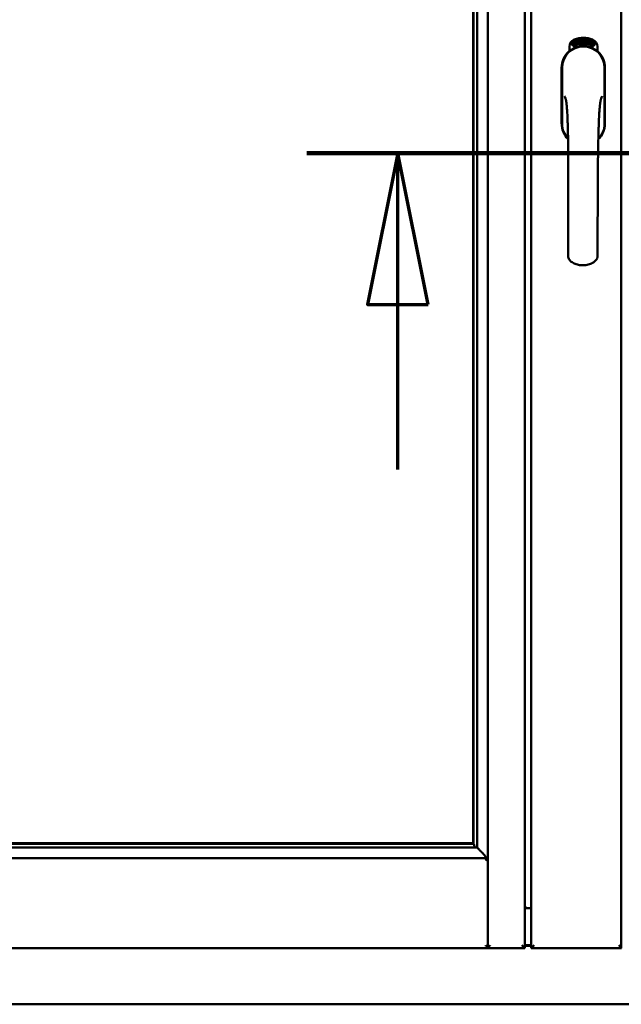
# Model space of a CAD drawing. Units: millimetres. Extents: x 13 to 821, y -287 to 287.
# Drawn here: x 369 to 379, y -91 to -74 of the extents above; entities that cross this region are included whole.
import ezdxf

# ---------------------------------------------------------------- set-up
doc = ezdxf.new("R2010")
doc.units = ezdxf.units.MM
doc.linetypes.add('CHAIN', pattern=[0.3543, 0.2362, -0.0295, 0.0591, -0.0295])
doc.layers.add('Section Line (ISO)', color=3, linetype='CHAIN', lineweight=70)
doc.layers.add('Visible (ISO)', color=7, linetype='Continuous', lineweight=50)

# ---------------------------------------------------------------- blocks, each defined once
blk = doc.blocks.new('2dTransSection6')
at = {"layer": 'Section Line (ISO)', "linetype": 'CHAIN', "ltscale": 9.068631}
blk.add_line((167.237, 220.346), (175.398, 220.346), dxfattribs=at)
at = {"layer": 'Section Line (ISO)', "linetype": 'Continuous', "lineweight": 140}
blk.add_line((167.237, 220.346), (175.398, 220.346), dxfattribs=at)
at = {"layer": 'Section Line (ISO)', "linetype": 'Continuous'}
for p, q in [((168.737, 220.346), (168.237, 217.846)), ((168.737, 217.846), (168.737, 220.346)), ((169.237, 217.846), (168.737, 220.346)), ((173.898, 220.346), (173.398, 217.846)), ((173.898, 217.846), (173.898, 220.346)), ((174.398, 217.846), (173.898, 220.346)), ((168.237, 217.846), (169.237, 217.846)), ((168.737, 215.126), (168.737, 217.846)), ((173.398, 217.846), (174.398, 217.846)), ((173.898, 215.126), (173.898, 217.846))]:
    blk.add_line(p, q, dxfattribs=at)
at = {"layer": 'Section Line (ISO)', "linetype": 'Continuous', "flags": 128}
for points in [[(169.237, 217.846), (168.737, 220.346), (168.237, 217.846), (169.237, 217.846)], [(174.398, 217.846), (173.898, 220.346), (173.398, 217.846), (174.398, 217.846)]]:
    blk.add_lwpolyline(points, dxfattribs=at)
at = {"layer": 'Section Line (ISO)'}
for points in [[(169.237, 217.846), (168.737, 220.346), (168.237, 217.846), (169.237, 217.846)], [(174.398, 217.846), (173.898, 220.346), (173.398, 217.846), (174.398, 217.846)]]:
    blk.add_solid(points, dxfattribs=at)

msp = doc.modelspace()

# ---------------------------------------------------------------- linework, layer by layer
at = {"layer": 'Visible (ISO)'}
for p, q in [((377.081, -89.778), (377.081, -61.631)), ((377.693, -89.78), (377.693, -61.63)), ((377.793, -61.63), (377.793, -89.78)), ((379.281, -61.631), (379.281, -89.778)), ((376.836, -63.362), (376.836, -88.047)), ((376.843, -88.055), (376.843, -63.355)), ((376.906, -88.12), (376.906, -63.29)), ((378.425, -74.97), (378.425, -74.895)), ((378.475, -74.858), (378.477, -74.823)), ((378.503, -74.877), (378.475, -74.858)), ((378.477, -74.823), (378.508, -74.808)), ((378.483, -74.854), (378.485, -74.827)), ((378.505, -74.869), (378.483, -74.854)), ((378.485, -74.827), (378.492, -74.824)), ((378.492, -74.824), (378.5, -74.838)), ((378.499, -74.82), (378.507, -74.817)), ((378.506, -74.835), (378.499, -74.82)), ((378.5, -74.838), (378.506, -74.835)), ((378.535, -74.862), (378.503, -74.877)), ((378.512, -74.847), (378.505, -74.85)), ((378.505, -74.85), (378.513, -74.865)), ((378.513, -74.865), (378.505, -74.869)), ((378.507, -74.817), (378.529, -74.831)), ((378.508, -74.808), (378.537, -74.828)), ((378.519, -74.862), (378.512, -74.847)), ((378.527, -74.858), (378.519, -74.862)), ((378.529, -74.831), (378.527, -74.858)), ((378.537, -74.828), (378.535, -74.862)), ((378.543, -74.795), (378.546, -74.794)), ((378.558, -74.852), (378.543, -74.795)), ((378.546, -74.794), (378.554, -74.822)), ((378.554, -74.822), (378.56, -74.79)), ((378.559, -74.821), (378.557, -74.831)), ((378.557, -74.831), (378.562, -74.851)), ((378.562, -74.851), (378.558, -74.852)), ((378.576, -74.847), (378.559, -74.821)), ((378.565, -74.789), (378.56, -74.815)), ((378.56, -74.79), (378.565, -74.789)), ((378.56, -74.815), (378.581, -74.846)), ((378.578, -74.804), (378.574, -74.804)), ((378.581, -74.846), (378.576, -74.847)), ((378.6, -74.842), (378.582, -74.846)), ((378.585, -74.838), (378.599, -74.835)), ((378.599, -74.817), (378.61, -74.815)), ((378.6, -74.824), (378.599, -74.817)), ((378.599, -74.835), (378.6, -74.842)), ((378.611, -74.822), (378.6, -74.824)), ((378.609, -74.781), (378.628, -74.779)), ((378.61, -74.788), (378.609, -74.781)), ((378.624, -74.787), (378.61, -74.788)), ((378.61, -74.815), (378.611, -74.822)), ((378.623, -74.839), (378.619, -74.84)), ((378.628, -74.779), (378.628, -74.785)), ((378.653, -74.792), (378.649, -74.793)), ((378.656, -74.838), (378.665, -74.777)), ((378.658, -74.838), (378.656, -74.838)), ((378.668, -74.777), (378.658, -74.838)), ((378.665, -74.777), (378.668, -74.777)), ((378.686, -74.839), (378.667, -74.838)), ((378.674, -74.796), (378.671, -74.795)), ((378.673, -74.831), (378.687, -74.832)), ((378.687, -74.832), (378.686, -74.839)), ((378.708, -74.842), (378.727, -74.784)), ((378.711, -74.843), (378.708, -74.842)), ((378.713, -74.797), (378.709, -74.797)), ((378.73, -74.784), (378.711, -74.843)), ((378.727, -74.784), (378.73, -74.784)), ((378.73, -74.846), (378.74, -74.801)), ((378.733, -74.847), (378.73, -74.846)), ((378.731, -74.808), (378.733, -74.801)), ((378.746, -74.789), (378.733, -74.847)), ((378.744, -74.788), (378.746, -74.789)), ((378.744, -74.835), (378.746, -74.828)), ((378.756, -74.838), (378.744, -74.835)), ((378.746, -74.828), (378.769, -74.795)), ((378.765, -74.806), (378.749, -74.829)), ((378.749, -74.829), (378.758, -74.832)), ((378.752, -74.852), (378.756, -74.838)), ((378.755, -74.853), (378.752, -74.852)), ((378.759, -74.839), (378.755, -74.853)), ((378.758, -74.832), (378.765, -74.806)), ((378.759, -74.855), (378.787, -74.8)), ((378.763, -74.84), (378.759, -74.839)), ((378.762, -74.856), (378.759, -74.855)), ((378.772, -74.796), (378.761, -74.833)), ((378.761, -74.833), (378.765, -74.834)), ((378.79, -74.801), (378.762, -74.856)), ((378.765, -74.834), (378.763, -74.84)), ((378.769, -74.795), (378.772, -74.796)), ((378.777, -74.844), (378.78, -74.844)), ((378.787, -74.8), (378.79, -74.801)), ((378.791, -74.82), (378.788, -74.817)), ((378.788, -74.835), (378.791, -74.829)), ((378.796, -74.853), (378.799, -74.847)), ((378.807, -74.858), (378.796, -74.853)), ((378.799, -74.847), (378.827, -74.818)), ((378.801, -74.871), (378.807, -74.858)), ((378.804, -74.873), (378.801, -74.871)), ((378.821, -74.828), (378.802, -74.848)), ((378.802, -74.848), (378.81, -74.852)), ((378.81, -74.86), (378.804, -74.873)), ((378.81, -74.852), (378.821, -74.828)), ((378.814, -74.861), (378.81, -74.86)), ((378.83, -74.819), (378.813, -74.854)), ((378.813, -74.854), (378.817, -74.855)), ((378.817, -74.855), (378.814, -74.861)), ((378.827, -74.818), (378.83, -74.819)), ((378.887, -74.895), (378.887, -74.97)), ((378.298, -75.242), (378.298, -76.167)), ((378.298, -75.242), (378.298, -76.167)), ((378.305, -75.242), (378.305, -76.167)), ((379.007, -76.167), (379.007, -75.242)), ((379.013, -76.167), (379.013, -75.242)), ((379.013, -76.167), (379.013, -75.242)), ((362.081, -88.055), (376.843, -88.055)), ((376.836, -88.047), (362.088, -88.047)), ((376.843, -88.055), (376.843, -88.055)), ((362.047, -88.117), (376.877, -88.117)), ((376.877, -88.117), (376.866, -88.106)), ((361.846, -88.292), (377.078, -88.292)), ((377.078, -88.292), (377.041, -88.33)), ((377.078, -88.292), (377.078, -89.778)), ((377.693, -89.105), (377.718, -89.105)), ((377.693, -89.117), (377.793, -89.117)), ((377.693, -89.726), (377.793, -89.726)), ((361.846, -89.78), (377.078, -89.78)), ((377.078, -89.778), (377.078, -89.78)), ((377.078, -89.78), (377.081, -89.78)), ((377.081, -89.778), (377.081, -89.78)), ((377.693, -89.78), (377.081, -89.78)), ((377.693, -89.78), (377.643, -89.73)), ((377.693, -89.742), (377.793, -89.742)), ((377.843, -89.73), (377.793, -89.78)), ((377.793, -89.78), (379.281, -89.78)), ((379.281, -89.78), (379.281, -89.778)), ((379.281, -89.78), (379.283, -89.78)), ((359.431, -90.705), (396.931, -90.705))]:
    msp.add_line(p, q, dxfattribs=at)
for centre, radius, start, end in [((378.656, -75.167), 0.418, 68.7002, 111.2998), ((378.656, -75.167), 0.397, 68.7002, 111.2998), ((378.656, -75.242), 0.357, 0, 180), ((378.656, -75.242), 0.351, 0, 180), ((378.55, -74.895), 0.125, 111.2998, 180), ((378.503, -74.846), 0.0375, 133.9358, 313.9358), ((378.55, -74.895), 0.105, 111.2998, 133.9358), ((378.656, -75.205), 0.325, 58.4636, 121.5364), ((378.55, -74.895), 0.03, 111.2998, 133.9358), ((378.656, -75.167), 0.323, 68.7002, 111.2998), ((378.762, -74.895), 0.03, 46.0642, 68.7002), ((378.809, -74.846), 0.0375, 226.0642, 46.0642), ((378.762, -74.895), 0.105, 46.0642, 68.7002), ((378.762, -74.895), 0.125, 0, 68.7002), ((378.656, -75.242), 0.358, 131.6314, 180), ((378.656, -75.242), 0.357, 0, 48.3686), ((378.656, -76.167), 0.357, 180, 225.1404), ((378.656, -76.167), 0.357, 180, 225.1404), ((378.656, -76.167), 0.351, 180, 224.0807), ((378.656, -76.167), 0.357, 313.7946, 0), ((378.656, -76.167), 0.357, 313.7946, 0), ((378.656, -76.167), 0.351, 314.8284, 0)]:
    msp.add_arc(centre, radius, start, end, dxfattribs=at)
for centre, major_axis, start_param, end_param in [((376.868, -87.822), (0, 0.286), 2.681803, 3.054326), ((376.84, -88.292), (2, 0), 1.538991, 1.552038)]:
    msp.add_ellipse(centre, major_axis=major_axis, ratio=0.087489, start_param=start_param, end_param=end_param, dxfattribs=at)
for points, knots in [([(378.57, -74.902), (378.574, -74.9), (378.578, -74.899), (378.591, -74.896), (378.601, -74.893), (378.62, -74.891), (378.626, -74.89), (378.64, -74.889), (378.648, -74.888), (378.664, -74.888), (378.672, -74.889), (378.686, -74.89), (378.692, -74.891), (378.711, -74.893), (378.721, -74.896), (378.734, -74.899), (378.738, -74.9), (378.742, -74.902)], [-2.3257588, -2.3257588, -2.3257588, -2.3257588, -2.2306755, -2.2306755, -2.0336177, -2.0336177, -1.9350888, -1.9350888, -1.8365599, -1.8365599, -1.738031, -1.738031, -1.6395021, -1.6395021, -1.4424443, -1.4424443, -1.3473609, -1.3473609, -1.3473609, -1.3473609]), ([(378.574, -74.804), (378.574, -74.803), (378.574, -74.802), (378.574, -74.8), (378.573, -74.798), (378.573, -74.797), (378.573, -74.795), (378.574, -74.793), (378.574, -74.792), (378.574, -74.791), (378.575, -74.79), (378.575, -74.789), (378.576, -74.788), (378.576, -74.787), (378.577, -74.786), (378.578, -74.786), (378.579, -74.785), (378.579, -74.785), (378.58, -74.785)], [0, 0, 0, 0, 0.094864, 0.184212, 0.26828, 0.347164, 0.421088, 0.489789, 0.55454, 0.614795, 0.671435, 0.723727, 0.772605, 0.819452, 0.864239, 0.908478, 0.953583, 1, 1, 1, 1]), ([(378.581, -74.791), (378.581, -74.791), (378.58, -74.791), (378.58, -74.792), (378.579, -74.792), (378.579, -74.792), (378.578, -74.793), (378.578, -74.794), (378.578, -74.794), (378.577, -74.795), (378.577, -74.797), (378.577, -74.799), (378.577, -74.801), (378.578, -74.803), (378.578, -74.804)], [0, 0, 0, 0, 0.043312, 0.085096, 0.126987, 0.17005, 0.216599, 0.266265, 0.319717, 0.378043, 0.506678, 0.65191, 0.815823, 1, 1, 1, 1]), ([(378.58, -74.785), (378.58, -74.785), (378.581, -74.785), (378.582, -74.785), (378.583, -74.785), (378.584, -74.786), (378.585, -74.786), (378.585, -74.787), (378.586, -74.788), (378.587, -74.789), (378.588, -74.79), (378.589, -74.791), (378.589, -74.792), (378.59, -74.793), (378.59, -74.795), (378.591, -74.796), (378.591, -74.798), (378.592, -74.799), (378.592, -74.8)], [0, 0, 0, 0, 0.048667, 0.095835, 0.142757, 0.190454, 0.240494, 0.294168, 0.350997, 0.41294, 0.478381, 0.545086, 0.614361, 0.685472, 0.759742, 0.836877, 0.916526, 1, 1, 1, 1]), ([(378.588, -74.8), (378.588, -74.8), (378.588, -74.798), (378.587, -74.796), (378.586, -74.795), (378.585, -74.794), (378.585, -74.793), (378.584, -74.792), (378.584, -74.792), (378.583, -74.791), (378.583, -74.791), (378.582, -74.791), (378.581, -74.791), (378.581, -74.791), (378.581, -74.791)], [0, 0, 0, 0, 0.16454, 0.316954, 0.458511, 0.592686, 0.655717, 0.713191, 0.766314, 0.815899, 0.863454, 0.908856, 0.953356, 1, 1, 1, 1]), ([(378.581, -74.841), (378.581, -74.84), (378.581, -74.839), (378.581, -74.837), (378.581, -74.835), (378.582, -74.832), (378.582, -74.83), (378.583, -74.828), (378.584, -74.825), (378.584, -74.824), (378.585, -74.823)], [0, 0, 0, 0, 0.111129, 0.223095, 0.335632, 0.449541, 0.569929, 0.701847, 0.844972, 1, 1, 1, 1]), ([(378.582, -74.846), (378.582, -74.845), (378.581, -74.843), (378.581, -74.842), (378.581, -74.841)], [0, 0, 0, 0, 0.507475, 1, 1, 1, 1]), ([(378.585, -74.823), (378.585, -74.822), (378.585, -74.821), (378.586, -74.819), (378.586, -74.817), (378.587, -74.815), (378.587, -74.813), (378.588, -74.812), (378.588, -74.81), (378.588, -74.809), (378.589, -74.807), (378.589, -74.805), (378.588, -74.802), (378.588, -74.801), (378.588, -74.8)], [0, 0, 0, 0, 0.097206, 0.187999, 0.273388, 0.352405, 0.42595, 0.493316, 0.555334, 0.611256, 0.715334, 0.814205, 0.909009, 1, 1, 1, 1]), ([(378.588, -74.826), (378.588, -74.826), (378.588, -74.827), (378.587, -74.828), (378.587, -74.83), (378.587, -74.831), (378.586, -74.832), (378.586, -74.832), (378.586, -74.833), (378.586, -74.834), (378.585, -74.836), (378.585, -74.837), (378.585, -74.838)], [0, 0, 0, 0, 0.119148, 0.229066, 0.327966, 0.415851, 0.494801, 0.563376, 0.621212, 0.668731, 0.83573, 1, 1, 1, 1]), ([(378.592, -74.8), (378.592, -74.801), (378.592, -74.803), (378.592, -74.806), (378.592, -74.809), (378.592, -74.81), (378.592, -74.812), (378.592, -74.814), (378.591, -74.815), (378.591, -74.817), (378.591, -74.818), (378.59, -74.819), (378.59, -74.821), (378.589, -74.822), (378.589, -74.824), (378.588, -74.825), (378.588, -74.826)], [0, 0, 0, 0, 0.13384, 0.26677, 0.334341, 0.40484, 0.478553, 0.555091, 0.596436, 0.641726, 0.690864, 0.74453, 0.802183, 0.86383, 0.929912, 1, 1, 1, 1]), ([(378.619, -74.84), (378.619, -74.839), (378.619, -74.838), (378.619, -74.836), (378.619, -74.834), (378.619, -74.832), (378.619, -74.83), (378.619, -74.827), (378.619, -74.825), (378.619, -74.822), (378.619, -74.817), (378.619, -74.813), (378.62, -74.808), (378.62, -74.804), (378.621, -74.801), (378.621, -74.798), (378.622, -74.796), (378.622, -74.794), (378.623, -74.792), (378.623, -74.79), (378.624, -74.789), (378.624, -74.787), (378.624, -74.787)], [0, 0, 0, 0, 0.034021, 0.0698, 0.107354, 0.146709, 0.187858, 0.230588, 0.275358, 0.321719, 0.415641, 0.508375, 0.600027, 0.690416, 0.734645, 0.777353, 0.818367, 0.857874, 0.895663, 0.932018, 0.966738, 1, 1, 1, 1]), ([(378.628, -74.785), (378.628, -74.786), (378.628, -74.787), (378.627, -74.789), (378.627, -74.79), (378.626, -74.792), (378.626, -74.795), (378.625, -74.797), (378.625, -74.799), (378.624, -74.803), (378.624, -74.807), (378.623, -74.812), (378.623, -74.817), (378.622, -74.821), (378.622, -74.823)], [0, 0, 0, 0, 0.04499, 0.093285, 0.144437, 0.19856, 0.255982, 0.316413, 0.379811, 0.446615, 0.583492, 0.72103, 0.860033, 1, 1, 1, 1]), ([(378.622, -74.823), (378.622, -74.824), (378.622, -74.827), (378.622, -74.831), (378.622, -74.835), (378.623, -74.838), (378.623, -74.839)], [0, 0, 0, 0, 0.234839, 0.479064, 0.734309, 1, 1, 1, 1]), ([(378.635, -74.81), (378.635, -74.809), (378.635, -74.806), (378.635, -74.802), (378.635, -74.799), (378.635, -74.795), (378.635, -74.792), (378.636, -74.79), (378.636, -74.787), (378.637, -74.786), (378.637, -74.785)], [0, 0, 0, 0, 0.164282, 0.3167, 0.457835, 0.587875, 0.70695, 0.814806, 0.912407, 1, 1, 1, 1]), ([(378.646, -74.839), (378.645, -74.839), (378.645, -74.839), (378.644, -74.838), (378.643, -74.838), (378.642, -74.837), (378.641, -74.836), (378.64, -74.835), (378.639, -74.834), (378.638, -74.832), (378.638, -74.83), (378.637, -74.828), (378.636, -74.826), (378.636, -74.823), (378.636, -74.82), (378.635, -74.817), (378.635, -74.814), (378.635, -74.811), (378.635, -74.81)], [0, 0, 0, 0, 0.032631, 0.065196, 0.098733, 0.134802, 0.173862, 0.216955, 0.264573, 0.317251, 0.375875, 0.441957, 0.515248, 0.596326, 0.684946, 0.781987, 0.886865, 1, 1, 1, 1]), ([(378.637, -74.785), (378.637, -74.784), (378.638, -74.783), (378.638, -74.782), (378.639, -74.781), (378.64, -74.78), (378.641, -74.779), (378.642, -74.778), (378.643, -74.778), (378.644, -74.778), (378.644, -74.778)], [0, 0, 0, 0, 0.165373, 0.314407, 0.449107, 0.572599, 0.684738, 0.791251, 0.894476, 1, 1, 1, 1]), ([(378.641, -74.786), (378.641, -74.786), (378.64, -74.787), (378.64, -74.789), (378.639, -74.791), (378.639, -74.793), (378.639, -74.795), (378.639, -74.796), (378.638, -74.798), (378.638, -74.799), (378.638, -74.801), (378.638, -74.803), (378.638, -74.805), (378.638, -74.806), (378.638, -74.807)], [0, 0, 0, 0, 0.074495, 0.158643, 0.254811, 0.362384, 0.421819, 0.487175, 0.558454, 0.634613, 0.717381, 0.805661, 0.900043, 1, 1, 1, 1]), ([(378.638, -74.807), (378.638, -74.807), (378.639, -74.805), (378.64, -74.804), (378.64, -74.802), (378.641, -74.801), (378.642, -74.8), (378.643, -74.8), (378.644, -74.799), (378.645, -74.799), (378.645, -74.799)], [0, 0, 0, 0, 0.17789, 0.337292, 0.478305, 0.60388, 0.716019, 0.817666, 0.909985, 1, 1, 1, 1]), ([(378.645, -74.806), (378.644, -74.806), (378.644, -74.806), (378.643, -74.806), (378.643, -74.806), (378.642, -74.806), (378.642, -74.807), (378.641, -74.808), (378.641, -74.808), (378.64, -74.81), (378.64, -74.811), (378.639, -74.813), (378.639, -74.816), (378.639, -74.818), (378.639, -74.819)], [0, 0, 0, 0, 0.038202, 0.077164, 0.117129, 0.159311, 0.20569, 0.25609, 0.312709, 0.373825, 0.508185, 0.656561, 0.819935, 1, 1, 1, 1]), ([(378.639, -74.819), (378.639, -74.819), (378.639, -74.82), (378.64, -74.822), (378.64, -74.824), (378.64, -74.826), (378.641, -74.827), (378.641, -74.829), (378.642, -74.83), (378.642, -74.831), (378.643, -74.832), (378.644, -74.832), (378.645, -74.833), (378.645, -74.833), (378.645, -74.833)], [0, 0, 0, 0, 0.11283, 0.223979, 0.332937, 0.440297, 0.541019, 0.63238, 0.71331, 0.785883, 0.850134, 0.904792, 0.953935, 1, 1, 1, 1]), ([(378.644, -74.784), (378.644, -74.784), (378.643, -74.784), (378.643, -74.784), (378.642, -74.785), (378.641, -74.786), (378.641, -74.786)], [0, 0, 0, 0, 0.221879, 0.452217, 0.705934, 1, 1, 1, 1]), ([(378.644, -74.778), (378.644, -74.778), (378.645, -74.778), (378.646, -74.778), (378.647, -74.778), (378.647, -74.779), (378.648, -74.779), (378.649, -74.78), (378.649, -74.781), (378.65, -74.782), (378.65, -74.783), (378.651, -74.784), (378.651, -74.785), (378.652, -74.786), (378.652, -74.788), (378.652, -74.789), (378.653, -74.791), (378.653, -74.792), (378.653, -74.792)], [0, 0, 0, 0, 0.045065, 0.089089, 0.13285, 0.177849, 0.225749, 0.276043, 0.330358, 0.388814, 0.450994, 0.516984, 0.586948, 0.660634, 0.738498, 0.821037, 0.908055, 1, 1, 1, 1]), ([(378.648, -74.787), (378.648, -74.787), (378.647, -74.786), (378.647, -74.786), (378.647, -74.785), (378.646, -74.785), (378.646, -74.784), (378.645, -74.784), (378.645, -74.784), (378.644, -74.784), (378.644, -74.784)], [0, 0, 0, 0, 0.164138, 0.314104, 0.44947, 0.574079, 0.686599, 0.793489, 0.895955, 1, 1, 1, 1]), ([(378.645, -74.799), (378.645, -74.799), (378.646, -74.799), (378.647, -74.799), (378.648, -74.8), (378.648, -74.8), (378.649, -74.801), (378.65, -74.802), (378.651, -74.803), (378.651, -74.804), (378.652, -74.806), (378.652, -74.807), (378.653, -74.809), (378.653, -74.81), (378.654, -74.812), (378.654, -74.814), (378.654, -74.816), (378.654, -74.817), (378.654, -74.818)], [0, 0, 0, 0, 0.03819, 0.07606, 0.116056, 0.158192, 0.204588, 0.255743, 0.311955, 0.373992, 0.440294, 0.509781, 0.582106, 0.65834, 0.737947, 0.821238, 0.908334, 1, 1, 1, 1]), ([(378.65, -74.819), (378.65, -74.818), (378.65, -74.817), (378.65, -74.816), (378.65, -74.814), (378.65, -74.813), (378.65, -74.812), (378.649, -74.811), (378.649, -74.81), (378.649, -74.809), (378.648, -74.808), (378.648, -74.807), (378.647, -74.807), (378.647, -74.806), (378.646, -74.806), (378.646, -74.806), (378.645, -74.806), (378.645, -74.806), (378.645, -74.806)], [0, 0, 0, 0, 0.09666, 0.188129, 0.274544, 0.355938, 0.432763, 0.50491, 0.573078, 0.637075, 0.696504, 0.750709, 0.79908, 0.844415, 0.885359, 0.924417, 0.962082, 1, 1, 1, 1]), ([(378.645, -74.833), (378.646, -74.833), (378.646, -74.833), (378.647, -74.832), (378.647, -74.832), (378.648, -74.832), (378.648, -74.831), (378.648, -74.83), (378.649, -74.83), (378.649, -74.829), (378.65, -74.828), (378.65, -74.827), (378.65, -74.826), (378.65, -74.824), (378.65, -74.823), (378.65, -74.822), (378.651, -74.82), (378.65, -74.819), (378.65, -74.819)], [0, 0, 0, 0, 0.034858, 0.069333, 0.10606, 0.145942, 0.189627, 0.239021, 0.293128, 0.353709, 0.419065, 0.488329, 0.562014, 0.640226, 0.722546, 0.809869, 0.902305, 1, 1, 1, 1]), ([(378.654, -74.818), (378.654, -74.819), (378.654, -74.821), (378.654, -74.823), (378.654, -74.826), (378.653, -74.828), (378.653, -74.831), (378.652, -74.833), (378.651, -74.834), (378.65, -74.836), (378.649, -74.837), (378.648, -74.838), (378.647, -74.839), (378.646, -74.839), (378.646, -74.839)], [0, 0, 0, 0, 0.114483, 0.225102, 0.3327, 0.436752, 0.5346, 0.622655, 0.701601, 0.773034, 0.836804, 0.893896, 0.947397, 1, 1, 1, 1]), ([(378.649, -74.793), (378.649, -74.792), (378.649, -74.791), (378.649, -74.79), (378.648, -74.788), (378.648, -74.787), (378.648, -74.787)], [0, 0, 0, 0, 0.315555, 0.586032, 0.814638, 1, 1, 1, 1]), ([(378.667, -74.838), (378.667, -74.837), (378.667, -74.835), (378.668, -74.833), (378.668, -74.832)], [0, 0, 0, 0, 0.508422, 1, 1, 1, 1]), ([(378.668, -74.832), (378.668, -74.832), (378.668, -74.83), (378.669, -74.829), (378.67, -74.827), (378.671, -74.825), (378.672, -74.823), (378.673, -74.821), (378.674, -74.818), (378.675, -74.817), (378.676, -74.816)], [0, 0, 0, 0, 0.111027, 0.22272, 0.335591, 0.448949, 0.569545, 0.701133, 0.844457, 1, 1, 1, 1]), ([(378.671, -74.795), (378.671, -74.794), (378.671, -74.793), (378.671, -74.791), (378.672, -74.789), (378.672, -74.788), (378.672, -74.786), (378.673, -74.785), (378.674, -74.784), (378.674, -74.782), (378.675, -74.781), (378.676, -74.781), (378.676, -74.78), (378.677, -74.779), (378.678, -74.779), (378.679, -74.779), (378.68, -74.778), (378.681, -74.778), (378.681, -74.778)], [0, 0, 0, 0, 0.095077, 0.184473, 0.268347, 0.347289, 0.421094, 0.490038, 0.554222, 0.614744, 0.670818, 0.723443, 0.772452, 0.819062, 0.864003, 0.908499, 0.953662, 1, 1, 1, 1]), ([(378.679, -74.82), (378.679, -74.82), (378.678, -74.821), (378.677, -74.822), (378.677, -74.823), (378.676, -74.824), (378.675, -74.825), (378.675, -74.826), (378.675, -74.826), (378.674, -74.827), (378.673, -74.829), (378.673, -74.83), (378.673, -74.831)], [0, 0, 0, 0, 0.119535, 0.228892, 0.328347, 0.416326, 0.494928, 0.563358, 0.621137, 0.668758, 0.83626, 1, 1, 1, 1]), ([(378.681, -74.784), (378.68, -74.784), (378.68, -74.784), (378.679, -74.785), (378.679, -74.785), (378.678, -74.785), (378.678, -74.786), (378.677, -74.786), (378.677, -74.787), (378.676, -74.787), (378.676, -74.788), (378.675, -74.789), (378.675, -74.79), (378.675, -74.791), (378.675, -74.792), (378.674, -74.793), (378.674, -74.795), (378.674, -74.796), (378.674, -74.796)], [0, 0, 0, 0, 0.043269, 0.084716, 0.12708, 0.170317, 0.217091, 0.265921, 0.319334, 0.377979, 0.440485, 0.507233, 0.577476, 0.652559, 0.731698, 0.815951, 0.905623, 1, 1, 1, 1]), ([(378.676, -74.816), (378.676, -74.815), (378.677, -74.814), (378.678, -74.812), (378.679, -74.811), (378.68, -74.809), (378.681, -74.808), (378.682, -74.806), (378.683, -74.805), (378.683, -74.803), (378.684, -74.802), (378.685, -74.799), (378.685, -74.797), (378.685, -74.796), (378.685, -74.795)], [0, 0, 0, 0, 0.096981, 0.187919, 0.273119, 0.352334, 0.425866, 0.49329, 0.55533, 0.611144, 0.715257, 0.814539, 0.909, 1, 1, 1, 1]), ([(378.689, -74.796), (378.689, -74.796), (378.689, -74.797), (378.688, -74.799), (378.688, -74.801), (378.688, -74.803), (378.687, -74.804), (378.687, -74.806), (378.686, -74.808), (378.685, -74.809), (378.684, -74.811), (378.684, -74.812), (378.683, -74.813), (378.682, -74.814), (378.682, -74.815), (378.681, -74.817), (378.68, -74.818), (378.679, -74.819), (378.679, -74.82)], [0, 0, 0, 0, 0.067298, 0.133601, 0.200496, 0.266743, 0.334383, 0.404896, 0.478174, 0.554963, 0.596293, 0.641302, 0.690801, 0.744248, 0.801967, 0.864051, 0.929643, 1, 1, 1, 1]), ([(378.681, -74.778), (378.681, -74.778), (378.682, -74.779), (378.683, -74.779), (378.684, -74.779), (378.685, -74.78), (378.685, -74.781), (378.686, -74.781), (378.687, -74.782), (378.687, -74.784), (378.688, -74.785), (378.688, -74.786), (378.688, -74.788), (378.689, -74.789), (378.689, -74.791), (378.689, -74.792), (378.689, -74.794), (378.689, -74.795), (378.689, -74.796)], [0, 0, 0, 0, 0.048722, 0.096134, 0.142644, 0.190527, 0.240652, 0.294003, 0.351095, 0.41294, 0.478218, 0.545108, 0.614302, 0.68565, 0.759879, 0.836675, 0.916848, 1, 1, 1, 1]), ([(378.685, -74.795), (378.685, -74.794), (378.685, -74.793), (378.685, -74.791), (378.685, -74.789), (378.684, -74.788), (378.684, -74.787), (378.684, -74.786), (378.683, -74.786), (378.683, -74.785), (378.682, -74.785), (378.682, -74.785), (378.681, -74.785), (378.681, -74.785), (378.681, -74.784)], [0, 0, 0, 0, 0.164147, 0.316485, 0.457982, 0.592492, 0.654938, 0.713328, 0.766521, 0.815871, 0.863027, 0.908581, 0.953318, 1, 1, 1, 1]), ([(378.698, -74.841), (378.698, -74.841), (378.697, -74.841), (378.696, -74.841), (378.695, -74.84), (378.695, -74.839), (378.694, -74.838), (378.693, -74.837), (378.693, -74.835), (378.692, -74.834), (378.692, -74.832), (378.691, -74.83), (378.691, -74.827), (378.691, -74.825), (378.691, -74.822), (378.691, -74.818), (378.692, -74.815), (378.692, -74.813), (378.692, -74.811)], [0, 0, 0, 0, 0.03299, 0.065876, 0.099661, 0.1356, 0.174867, 0.218046, 0.265769, 0.31826, 0.377062, 0.442721, 0.516039, 0.596842, 0.685335, 0.782021, 0.887003, 1, 1, 1, 1]), ([(378.692, -74.811), (378.692, -74.81), (378.693, -74.807), (378.693, -74.804), (378.694, -74.8), (378.695, -74.797), (378.696, -74.794), (378.697, -74.791), (378.697, -74.789), (378.698, -74.788), (378.698, -74.787)], [0, 0, 0, 0, 0.164255, 0.31662, 0.457751, 0.587802, 0.706512, 0.8146, 0.912228, 1, 1, 1, 1]), ([(378.703, -74.808), (378.702, -74.808), (378.702, -74.808), (378.701, -74.808), (378.701, -74.809), (378.7, -74.809), (378.7, -74.809), (378.699, -74.81), (378.699, -74.811), (378.698, -74.811), (378.697, -74.812), (378.697, -74.813), (378.697, -74.814), (378.696, -74.815), (378.696, -74.816), (378.696, -74.818), (378.695, -74.819), (378.695, -74.82), (378.695, -74.82)], [0, 0, 0, 0, 0.038718, 0.077916, 0.117376, 0.159782, 0.206524, 0.257329, 0.313434, 0.374752, 0.440561, 0.509412, 0.581257, 0.65641, 0.736119, 0.8198, 0.907439, 1, 1, 1, 1]), ([(378.695, -74.82), (378.695, -74.821), (378.695, -74.822), (378.695, -74.824), (378.695, -74.826), (378.695, -74.828), (378.695, -74.829), (378.695, -74.831), (378.696, -74.832), (378.696, -74.833), (378.697, -74.834), (378.698, -74.835), (378.698, -74.835), (378.699, -74.835), (378.699, -74.835)], [0, 0, 0, 0, 0.112474, 0.22301, 0.331979, 0.439691, 0.540789, 0.631405, 0.712496, 0.785271, 0.849548, 0.905024, 0.953998, 1, 1, 1, 1]), ([(378.702, -74.789), (378.702, -74.789), (378.701, -74.79), (378.7, -74.792), (378.7, -74.793), (378.699, -74.795), (378.698, -74.797), (378.698, -74.798), (378.698, -74.8), (378.697, -74.801), (378.697, -74.803), (378.697, -74.805), (378.696, -74.807), (378.696, -74.808), (378.696, -74.809)], [0, 0, 0, 0, 0.074208, 0.159091, 0.25503, 0.362428, 0.421806, 0.486892, 0.557887, 0.634584, 0.717158, 0.805644, 0.899609, 1, 1, 1, 1]), ([(378.696, -74.809), (378.696, -74.808), (378.697, -74.807), (378.698, -74.806), (378.699, -74.805), (378.7, -74.804), (378.701, -74.803), (378.702, -74.802), (378.703, -74.802), (378.704, -74.802), (378.704, -74.802)], [0, 0, 0, 0, 0.176927, 0.335928, 0.476687, 0.602219, 0.71521, 0.817071, 0.910192, 1, 1, 1, 1]), ([(378.698, -74.787), (378.699, -74.786), (378.699, -74.785), (378.7, -74.784), (378.701, -74.783), (378.702, -74.782), (378.703, -74.782), (378.704, -74.781), (378.705, -74.781), (378.706, -74.781), (378.707, -74.781)], [0, 0, 0, 0, 0.164252, 0.313416, 0.448211, 0.571275, 0.684599, 0.791123, 0.894537, 1, 1, 1, 1]), ([(378.71, -74.822), (378.71, -74.823), (378.71, -74.825), (378.709, -74.828), (378.708, -74.83), (378.708, -74.832), (378.707, -74.835), (378.706, -74.836), (378.705, -74.838), (378.703, -74.839), (378.702, -74.84), (378.701, -74.841), (378.7, -74.841), (378.699, -74.841), (378.698, -74.841)], [0, 0, 0, 0, 0.114209, 0.224602, 0.331825, 0.436066, 0.533377, 0.621183, 0.700555, 0.772012, 0.835892, 0.893529, 0.947064, 1, 1, 1, 1]), ([(378.699, -74.835), (378.699, -74.835), (378.7, -74.835), (378.7, -74.835), (378.701, -74.835), (378.701, -74.835), (378.702, -74.834), (378.702, -74.834), (378.703, -74.833), (378.703, -74.832), (378.704, -74.831), (378.704, -74.83), (378.705, -74.829), (378.705, -74.828), (378.706, -74.827), (378.706, -74.825), (378.706, -74.824), (378.706, -74.823), (378.706, -74.822)], [0, 0, 0, 0, 0.034549, 0.069745, 0.106836, 0.147035, 0.19069, 0.240095, 0.294164, 0.354577, 0.419779, 0.489008, 0.56292, 0.640331, 0.72285, 0.810486, 0.902833, 1, 1, 1, 1]), ([(378.706, -74.787), (378.705, -74.787), (378.705, -74.787), (378.704, -74.787), (378.703, -74.788), (378.703, -74.788), (378.702, -74.789)], [0, 0, 0, 0, 0.224368, 0.453653, 0.708009, 1, 1, 1, 1]), ([(378.706, -74.822), (378.706, -74.822), (378.707, -74.821), (378.707, -74.819), (378.707, -74.818), (378.707, -74.817), (378.707, -74.816), (378.706, -74.814), (378.706, -74.813), (378.706, -74.812), (378.706, -74.812), (378.705, -74.811), (378.705, -74.81), (378.705, -74.81), (378.704, -74.809), (378.704, -74.809), (378.703, -74.809), (378.703, -74.808), (378.703, -74.808)], [0, 0, 0, 0, 0.096344, 0.187712, 0.273467, 0.354537, 0.431111, 0.503414, 0.57171, 0.635567, 0.695141, 0.749075, 0.798872, 0.843498, 0.884989, 0.923961, 0.96198, 1, 1, 1, 1]), ([(378.704, -74.802), (378.704, -74.802), (378.705, -74.802), (378.706, -74.803), (378.706, -74.803), (378.707, -74.804), (378.708, -74.805), (378.708, -74.806), (378.709, -74.807), (378.709, -74.808), (378.71, -74.81), (378.71, -74.811), (378.71, -74.813), (378.71, -74.815), (378.71, -74.816), (378.71, -74.818), (378.71, -74.82), (378.71, -74.822), (378.71, -74.822)], [0, 0, 0, 0, 0.038462, 0.076774, 0.116648, 0.159247, 0.205647, 0.256774, 0.313062, 0.375237, 0.441516, 0.510541, 0.583038, 0.658832, 0.738129, 0.821125, 0.908552, 1, 1, 1, 1]), ([(378.709, -74.791), (378.709, -74.79), (378.708, -74.79), (378.708, -74.789), (378.708, -74.789), (378.707, -74.788), (378.707, -74.788), (378.707, -74.787), (378.706, -74.787), (378.706, -74.787), (378.706, -74.787)], [0, 0, 0, 0, 0.163668, 0.311259, 0.448288, 0.571989, 0.686018, 0.791498, 0.896096, 1, 1, 1, 1]), ([(378.707, -74.781), (378.707, -74.781), (378.707, -74.781), (378.708, -74.782), (378.709, -74.782), (378.71, -74.783), (378.71, -74.783), (378.711, -74.784), (378.711, -74.785), (378.712, -74.786), (378.712, -74.787), (378.712, -74.788), (378.713, -74.789), (378.713, -74.791), (378.713, -74.792), (378.713, -74.794), (378.713, -74.795), (378.713, -74.796), (378.713, -74.797)], [0, 0, 0, 0, 0.045258, 0.089816, 0.133885, 0.179293, 0.226791, 0.277117, 0.331697, 0.390076, 0.452959, 0.518424, 0.588228, 0.661891, 0.739739, 0.821918, 0.908622, 1, 1, 1, 1]), ([(378.709, -74.797), (378.709, -74.796), (378.709, -74.795), (378.709, -74.793), (378.709, -74.792), (378.709, -74.791), (378.709, -74.791)], [0, 0, 0, 0, 0.31499, 0.587173, 0.813917, 1, 1, 1, 1]), ([(378.74, -74.801), (378.74, -74.801), (378.739, -74.802), (378.738, -74.803), (378.737, -74.804), (378.736, -74.805), (378.734, -74.806), (378.733, -74.806), (378.732, -74.807), (378.732, -74.807), (378.731, -74.808)], [0, 0, 0, 0, 0.126049, 0.256368, 0.392885, 0.532996, 0.670058, 0.792265, 0.902894, 1, 1, 1, 1]), ([(378.733, -74.801), (378.733, -74.8), (378.735, -74.8), (378.736, -74.798), (378.738, -74.797), (378.739, -74.795), (378.741, -74.793), (378.742, -74.792), (378.743, -74.79), (378.744, -74.789), (378.744, -74.788)], [0, 0, 0, 0, 0.121056, 0.244568, 0.372172, 0.504149, 0.635615, 0.762034, 0.883497, 1, 1, 1, 1]), ([(378.779, -74.862), (378.779, -74.862), (378.778, -74.862), (378.777, -74.862), (378.777, -74.861), (378.776, -74.86), (378.776, -74.859), (378.775, -74.858), (378.775, -74.857), (378.775, -74.856), (378.775, -74.854), (378.775, -74.853), (378.775, -74.852), (378.775, -74.85), (378.775, -74.848), (378.776, -74.847), (378.776, -74.845), (378.777, -74.844), (378.777, -74.844)], [0, 0, 0, 0, 0.044136, 0.088143, 0.132477, 0.177897, 0.22619, 0.278715, 0.334896, 0.395897, 0.461044, 0.528387, 0.598786, 0.672021, 0.748664, 0.828644, 0.912614, 1, 1, 1, 1]), ([(378.78, -74.844), (378.78, -74.844), (378.78, -74.845), (378.78, -74.847), (378.779, -74.848), (378.779, -74.849), (378.779, -74.85), (378.779, -74.851), (378.779, -74.852), (378.779, -74.853), (378.779, -74.854), (378.78, -74.855), (378.78, -74.856), (378.781, -74.857), (378.781, -74.857)], [0, 0, 0, 0, 0.107736, 0.208508, 0.302201, 0.388269, 0.466698, 0.538648, 0.603456, 0.662295, 0.764124, 0.850439, 0.926659, 1, 1, 1, 1]), ([(378.795, -74.849), (378.795, -74.849), (378.794, -74.851), (378.793, -74.852), (378.792, -74.854), (378.792, -74.855), (378.791, -74.857), (378.79, -74.858), (378.789, -74.859), (378.787, -74.86), (378.786, -74.861), (378.785, -74.862), (378.784, -74.862), (378.783, -74.863), (378.782, -74.863), (378.781, -74.863), (378.78, -74.863), (378.779, -74.863), (378.779, -74.862)], [0, 0, 0, 0, 0.083697, 0.163969, 0.241729, 0.31666, 0.389106, 0.459804, 0.528352, 0.595383, 0.659009, 0.717111, 0.770312, 0.819781, 0.866543, 0.911311, 0.955381, 1, 1, 1, 1]), ([(378.781, -74.857), (378.781, -74.857), (378.782, -74.857), (378.782, -74.857), (378.783, -74.857), (378.784, -74.857), (378.784, -74.857), (378.785, -74.856), (378.786, -74.856), (378.787, -74.855), (378.788, -74.854), (378.789, -74.852), (378.79, -74.85), (378.791, -74.848), (378.791, -74.848)], [0, 0, 0, 0, 0.040638, 0.081243, 0.123387, 0.167684, 0.215552, 0.268375, 0.325771, 0.389405, 0.526583, 0.672203, 0.829664, 1, 1, 1, 1]), ([(378.788, -74.817), (378.788, -74.817), (378.789, -74.816), (378.79, -74.814), (378.79, -74.813), (378.791, -74.812), (378.792, -74.81), (378.793, -74.809), (378.794, -74.809), (378.795, -74.808), (378.796, -74.807), (378.797, -74.807), (378.798, -74.806), (378.798, -74.806), (378.799, -74.806), (378.8, -74.806), (378.801, -74.806), (378.801, -74.806), (378.802, -74.806)], [0, 0, 0, 0, 0.093355, 0.182076, 0.265425, 0.344774, 0.419084, 0.489032, 0.555255, 0.617635, 0.676092, 0.729343, 0.779696, 0.826605, 0.870521, 0.91389, 0.956468, 1, 1, 1, 1]), ([(378.791, -74.835), (378.79, -74.835), (378.79, -74.835), (378.789, -74.835), (378.789, -74.835), (378.788, -74.835), (378.788, -74.835)], [0, 0, 0, 0, 0.202121, 0.433631, 0.695714, 1, 1, 1, 1]), ([(378.8, -74.812), (378.799, -74.812), (378.799, -74.811), (378.797, -74.812), (378.796, -74.812), (378.795, -74.813), (378.794, -74.814), (378.793, -74.816), (378.792, -74.818), (378.791, -74.819), (378.791, -74.82)], [0, 0, 0, 0, 0.077738, 0.158037, 0.248216, 0.356152, 0.483353, 0.631759, 0.803861, 1, 1, 1, 1]), ([(378.791, -74.829), (378.792, -74.829), (378.792, -74.829), (378.793, -74.829), (378.795, -74.829), (378.796, -74.828), (378.797, -74.828), (378.797, -74.827), (378.798, -74.827), (378.798, -74.826), (378.799, -74.825), (378.799, -74.824), (378.8, -74.823), (378.8, -74.822), (378.8, -74.822)], [0, 0, 0, 0, 0.086583, 0.175377, 0.273451, 0.383688, 0.444733, 0.508967, 0.577135, 0.651185, 0.728983, 0.81356, 0.903522, 1, 1, 1, 1]), ([(378.791, -74.829), (378.791, -74.829), (378.791, -74.829), (378.791, -74.829), (378.791, -74.829)], [0, 0, 0, 0, 0.569542, 1, 1, 1, 1]), ([(378.791, -74.848), (378.792, -74.847), (378.792, -74.845), (378.793, -74.843), (378.793, -74.841), (378.793, -74.84), (378.793, -74.838), (378.793, -74.838), (378.793, -74.837), (378.792, -74.836), (378.792, -74.836), (378.792, -74.835), (378.791, -74.835), (378.791, -74.835), (378.791, -74.835)], [0, 0, 0, 0, 0.172042, 0.330253, 0.474469, 0.608719, 0.670971, 0.727171, 0.779431, 0.827576, 0.872209, 0.915451, 0.957275, 1, 1, 1, 1]), ([(378.804, -74.824), (378.803, -74.824), (378.803, -74.825), (378.802, -74.827), (378.801, -74.828), (378.8, -74.83), (378.799, -74.831), (378.798, -74.832), (378.797, -74.833), (378.796, -74.833), (378.795, -74.833)], [0, 0, 0, 0, 0.144602, 0.283301, 0.416803, 0.546913, 0.670041, 0.784776, 0.894881, 1, 1, 1, 1]), ([(378.795, -74.833), (378.796, -74.834), (378.796, -74.834), (378.797, -74.836), (378.797, -74.838), (378.797, -74.839), (378.797, -74.842), (378.797, -74.844), (378.796, -74.846), (378.795, -74.848), (378.795, -74.849)], [0, 0, 0, 0, 0.086786, 0.180761, 0.28422, 0.40231, 0.532749, 0.674821, 0.830771, 1, 1, 1, 1]), ([(378.8, -74.822), (378.801, -74.821), (378.801, -74.82), (378.801, -74.819), (378.802, -74.817), (378.802, -74.815), (378.802, -74.814), (378.801, -74.813), (378.8, -74.812), (378.8, -74.812), (378.8, -74.812)], [0, 0, 0, 0, 0.168985, 0.325291, 0.468603, 0.60216, 0.721354, 0.821739, 0.911462, 1, 1, 1, 1]), ([(378.802, -74.806), (378.802, -74.806), (378.803, -74.807), (378.804, -74.807), (378.804, -74.808), (378.805, -74.81), (378.805, -74.811), (378.806, -74.813), (378.806, -74.814), (378.806, -74.816), (378.805, -74.818), (378.805, -74.82), (378.804, -74.822), (378.804, -74.823), (378.804, -74.824)], [0, 0, 0, 0, 0.060048, 0.120918, 0.185641, 0.256592, 0.333344, 0.413954, 0.501188, 0.595406, 0.693565, 0.793672, 0.895647, 1, 1, 1, 1]), ([(378.345, -75.713), (378.347, -75.716), (378.349, -75.719), (378.354, -75.729), (378.358, -75.738), (378.363, -75.753), (378.364, -75.756), (378.366, -75.764), (378.367, -75.769), (378.369, -75.78), (378.371, -75.787), (378.373, -75.801), (378.374, -75.809), (378.377, -75.825), (378.378, -75.833), (378.379, -75.845), (378.38, -75.849), (378.381, -75.86), (378.382, -75.868), (378.384, -75.89), (378.385, -75.905), (378.387, -75.934), (378.388, -75.947), (378.391, -75.996), (378.393, -76.038), (378.395, -76.091)], [0.300663, 0.300663, 0.300663, 0.300663, 0.597671, 0.597671, 1.195071, 1.195071, 1.366869, 1.366869, 1.561857, 1.561857, 1.783665, 1.783665, 2.007489, 2.007489, 2.204476, 2.204476, 2.291347, 2.291347, 2.453923, 2.453923, 2.73587, 2.73587, 2.947252, 2.947252, 3.515019, 3.515019, 3.515019, 3.515019]), ([(378.914, -76.093), (378.916, -76.04), (378.919, -75.997), (378.922, -75.948), (378.923, -75.935), (378.925, -75.907), (378.927, -75.892), (378.929, -75.869), (378.93, -75.862), (378.931, -75.85), (378.932, -75.846), (378.933, -75.834), (378.934, -75.826), (378.937, -75.81), (378.938, -75.802), (378.941, -75.788), (378.942, -75.782), (378.944, -75.771), (378.946, -75.766), (378.948, -75.758), (378.949, -75.754), (378.954, -75.74), (378.957, -75.731), (378.963, -75.721), (378.965, -75.718), (378.967, -75.715)], [0, 0, 0, 0, 0.728132, 0.728132, 0.999171, 0.999171, 1.360719, 1.360719, 1.56924, 1.56924, 1.680663, 1.680663, 1.933243, 1.933243, 2.220241, 2.220241, 2.50363, 2.50363, 2.752737, 2.752737, 2.972145, 2.972145, 3.735105, 3.735105, 4.113645, 4.113645, 4.113645, 4.113645]), ([(378.939, -75.799), (378.939, -75.799), (378.939, -75.8), (378.938, -75.8), (378.938, -75.801), (378.938, -75.803)], [3.6160957, 3.6160957, 3.6160957, 3.6160957, 3.6703614, 3.6703614, 3.7644484, 3.7644484, 3.7644484, 3.7644484]), ([(378.395, -76.091), (378.395, -76.092), (378.395, -76.092), (378.395, -76.093), (378.395, -76.094), (378.396, -76.095), (378.396, -76.096), (378.396, -76.099), (378.396, -76.101), (378.396, -76.107), (378.396, -76.111), (378.397, -76.123), (378.397, -76.131), (378.398, -76.155), (378.398, -76.171), (378.399, -76.219), (378.4, -76.253), (378.402, -76.308), (378.402, -76.331), (378.403, -76.359), (378.403, -76.366), (378.404, -76.42), (378.405, -76.469), (378.406, -76.542), (378.406, -76.567), (378.406, -76.617), (378.407, -76.642), (378.407, -76.666)], [-2.417326, -2.417326, -2.417326, -2.417326, -2.410996, -2.410996, -2.404419, -2.404419, -2.391264, -2.391264, -2.364954, -2.364954, -2.312326, -2.312326, -2.207052, -2.207052, -1.996269, -1.996269, -1.574844, -1.574844, -1.291912, -1.291912, -1.216168, -1.216168, -0.608055, -0.608055, -0.303677, -0.303677, -0.000001, -0.000001, -0.000001, -0.000001]), ([(378.899, -76.668), (378.899, -76.643), (378.899, -76.618), (378.9, -76.569), (378.901, -76.544), (378.902, -76.47), (378.903, -76.421), (378.905, -76.367), (378.905, -76.361), (378.906, -76.332), (378.906, -76.31), (378.908, -76.254), (378.909, -76.221), (378.911, -76.172), (378.911, -76.156), (378.912, -76.132), (378.913, -76.124), (378.913, -76.113), (378.913, -76.109), (378.913, -76.103), (378.914, -76.101), (378.914, -76.098), (378.914, -76.097), (378.914, -76.096), (378.914, -76.095), (378.914, -76.094), (378.914, -76.094), (378.914, -76.093)], [-5.146409, -5.146409, -5.146409, -5.146409, -4.499748, -4.499748, -3.851588, -3.851588, -2.556636, -2.556636, -2.395418, -2.395418, -1.793204, -1.793204, -0.896212, -0.896212, -0.447567, -0.447567, -0.223493, -0.223493, -0.111476, -0.111476, -0.055473, -0.055473, -0.027473, -0.027473, -0.013474, -0.013474, -0.000002, -0.000002, -0.000002, -0.000002]), ([(378.407, -76.666), (378.407, -76.668), (378.407, -76.669), (378.407, -76.672), (378.407, -76.674), (378.407, -76.678), (378.407, -76.681), (378.407, -76.69), (378.407, -76.696), (378.407, -76.714), (378.407, -76.726), (378.408, -76.761), (378.408, -76.785), (378.408, -76.857), (378.408, -76.905), (378.408, -76.965), (378.408, -76.977), (378.408, -77.036), (378.408, -77.073), (378.408, -77.136), (378.408, -77.157), (378.408, -77.189), (378.408, -77.199), (378.408, -77.215), (378.408, -77.22), (378.408, -77.228), (378.408, -77.231), (378.408, -77.236), (378.408, -77.237), (378.408, -77.241)], [-3.850237, -3.850237, -3.850237, -3.850237, -3.821575, -3.821575, -3.792906, -3.792906, -3.735561, -3.735561, -3.62085, -3.62085, -3.391354, -3.391354, -2.932882, -2.932882, -2.022931, -2.022931, -1.795683, -1.795683, -0.897682, -0.897682, -0.448484, -0.448484, -0.223333, -0.223333, -0.110633, -0.110633, -0.05426, -0.05426, -0.00001, -0.00001, -0.00001, -0.00001]), ([(378.894, -77.243), (378.894, -77.239), (378.894, -77.238), (378.894, -77.233), (378.894, -77.23), (378.894, -77.222), (378.894, -77.217), (378.894, -77.201), (378.894, -77.19), (378.894, -77.159), (378.894, -77.138), (378.895, -77.075), (378.895, -77.038), (378.895, -76.979), (378.895, -76.967), (378.896, -76.907), (378.896, -76.858), (378.897, -76.787), (378.897, -76.763), (378.898, -76.727), (378.898, -76.716), (378.898, -76.698), (378.898, -76.692), (378.898, -76.683), (378.898, -76.68), (378.899, -76.675), (378.899, -76.674), (378.899, -76.671), (378.899, -76.67), (378.899, -76.668)], [-2.417813, -2.417813, -2.417813, -2.417813, -2.383692, -2.383692, -2.348237, -2.348237, -2.277353, -2.277353, -2.135743, -2.135743, -1.853219, -1.853219, -1.289664, -1.289664, -1.147054, -1.147054, -0.575855, -0.575855, -0.288059, -0.288059, -0.143997, -0.143997, -0.071989, -0.071989, -0.035992, -0.035992, -0.017995, -0.017995, -0.000003, -0.000003, -0.000003, -0.000003]), ([(378.408, -77.241), (378.408, -77.29), (378.407, -77.34), (378.407, -77.437), (378.407, -77.487), (378.407, -77.585), (378.406, -77.634), (378.406, -77.732), (378.406, -77.78), (378.406, -77.829)], [-2.356456, -2.356456, -2.356456, -2.356456, -1.768642, -1.768642, -1.17879, -1.17879, -0.590739, -0.590739, 0, 0, 0, 0]), ([(378.892, -77.831), (378.892, -77.782), (378.892, -77.733), (378.893, -77.635), (378.893, -77.586), (378.893, -77.488), (378.893, -77.439), (378.894, -77.341), (378.894, -77.292), (378.894, -77.243)], [-2.351557, -2.351557, -2.351557, -2.351557, -1.762027, -1.762027, -1.17518, -1.17518, -0.586578, -0.586578, -0.00001, -0.00001, -0.00001, -0.00001]), ([(378.406, -77.829), (378.406, -77.831), (378.406, -77.832), (378.406, -77.835), (378.406, -77.836), (378.406, -77.84), (378.406, -77.843), (378.406, -77.852), (378.406, -77.858), (378.406, -77.875), (378.406, -77.886), (378.406, -77.92), (378.405, -77.943), (378.405, -78.011), (378.405, -78.056), (378.405, -78.146), (378.405, -78.191), (378.404, -78.279), (378.404, -78.323), (378.404, -78.367)], [-2.221589, -2.221589, -2.221589, -2.221589, -2.204874, -2.204874, -2.18753, -2.18753, -2.152839, -2.152839, -2.083442, -2.083442, -1.944587, -1.944587, -1.66653, -1.66653, -1.109904, -1.109904, -0.555055, -0.555055, -0.000001, -0.000001, -0.000001, -0.000001]), ([(378.89, -78.368), (378.89, -78.325), (378.891, -78.281), (378.891, -78.192), (378.891, -78.148), (378.891, -78.058), (378.892, -78.013), (378.892, -77.945), (378.892, -77.922), (378.892, -77.888), (378.892, -77.876), (378.892, -77.859), (378.892, -77.853), (378.892, -77.845), (378.892, -77.842), (378.892, -77.838), (378.892, -77.836), (378.892, -77.833), (378.892, -77.833), (378.892, -77.831)], [-3.854949, -3.854949, -3.854949, -3.854949, -2.891894, -2.891894, -1.929197, -1.929197, -0.963264, -0.963264, -0.480743, -0.480743, -0.239782, -0.239782, -0.119355, -0.119355, -0.059155, -0.059155, -0.029057, -0.029057, -0.000051, -0.000051, -0.000051, -0.000051]), ([(378.404, -78.367), (378.404, -78.367), (378.404, -78.368), (378.404, -78.369), (378.404, -78.37), (378.404, -78.37)], [-0.01694539, -0.01694539, -0.01694539, -0.01694539, -0.00867103, -0.00867103, -0.00000312, -0.00000312, -0.00000312, -0.00000312]), ([(378.89, -78.373), (378.889, -78.375), (378.889, -78.376), (378.887, -78.382), (378.885, -78.386), (378.877, -78.403), (378.869, -78.415), (378.845, -78.441), (378.827, -78.454), (378.786, -78.477), (378.762, -78.486), (378.712, -78.499), (378.685, -78.503), (378.651, -78.504), (378.644, -78.504), (378.617, -78.503), (378.597, -78.501), (378.551, -78.492), (378.525, -78.483), (378.481, -78.462), (378.461, -78.449), (378.429, -78.419), (378.417, -78.402), (378.407, -78.38), (378.406, -78.376), (378.405, -78.372)], [0, 0, 0, 0, 0.024734, 0.024734, 0.098989, 0.098989, 0.323084, 0.323084, 0.6366, 0.6366, 0.960269, 0.960269, 1.283153, 1.283153, 1.364415, 1.364415, 1.609794, 1.609794, 1.938631, 1.938631, 2.264717, 2.264717, 2.588962, 2.588962, 2.655403, 2.655403, 2.655403, 2.655403]), ([(378.89, -78.372), (378.89, -78.371), (378.89, -78.371), (378.89, -78.37), (378.89, -78.369), (378.89, -78.368)], [-0.01694096, -0.01694096, -0.01694096, -0.01694096, -0.00827194, -0.00827194, -0.00000026, -0.00000026, -0.00000026, -0.00000026]), ([(376.857, -88.078), (376.857, -88.077), (376.857, -88.076), (376.856, -88.075), (376.856, -88.073), (376.854, -88.07), (376.852, -88.067), (376.849, -88.063), (376.847, -88.06), (376.845, -88.057), (376.844, -88.056), (376.843, -88.055), (376.843, -88.055), (376.843, -88.055)], [0.0088137, 0.0088137, 0.0088137, 0.0088137, 0.0162811, 0.0162811, 0.0325622, 0.0325622, 0.0651243, 0.0651243, 0.1096698, 0.1096698, 0.1424516, 0.1424516, 0.1532145, 0.1532145, 0.1532145, 0.1532145]), ([(377.053, -88.292), (377.053, -88.292), (377.053, -88.292), (377.053, -88.292), (377.053, -88.285), (377.05, -88.279), (377.044, -88.268), (377.041, -88.263), (377.029, -88.248), (377.02, -88.238), (376.992, -88.207), (376.972, -88.186), (376.941, -88.155), (376.928, -88.141), (376.914, -88.127), (376.91, -88.124), (376.905, -88.119), (376.904, -88.118), (376.903, -88.117)], [-0.000003, -0.000003, -0.000003, -0.000003, 0, 0, 0, 0.089801, 0.089801, 0.179602, 0.179602, 0.359204, 0.359204, 0.718408, 0.718408, 1.008308, 1.008308, 1.153258, 1.153258, 1.275969, 1.275969, 1.275969, 1.275969]), ([(377.078, -89.778), (377.078, -89.777), (377.077, -89.775), (377.074, -89.77), (377.072, -89.766), (377.065, -89.758), (377.061, -89.753), (377.051, -89.741), (377.046, -89.735), (377.041, -89.73)], [0.7555656, 0.7555656, 0.7555656, 0.7555656, 0.8152268, 0.8152268, 0.8748879, 0.8748879, 0.9630028, 0.9630028, 1.0511176, 1.0511176, 1.0511176, 1.0511176]), ([(377.081, -89.778), (377.081, -89.777), (377.082, -89.775), (377.085, -89.77), (377.088, -89.766), (377.094, -89.758), (377.099, -89.753), (377.108, -89.741), (377.114, -89.735), (377.118, -89.73)], [0.7555594, 0.7555594, 0.7555594, 0.7555594, 0.8152206, 0.8152206, 0.8748818, 0.8748818, 0.9629966, 0.9629966, 1.0511114, 1.0511114, 1.0511114, 1.0511114]), ([(379.243, -89.73), (379.248, -89.735), (379.253, -89.741), (379.263, -89.753), (379.268, -89.758), (379.274, -89.766), (379.277, -89.77), (379.28, -89.775), (379.281, -89.777), (379.281, -89.778)], [0, 0, 0, 0, 0.0881148, 0.0881148, 0.1762296, 0.1762296, 0.2358908, 0.2358908, 0.295552, 0.295552, 0.295552, 0.295552])]:
    msp.add_open_spline(points, degree=3, knots=knots, dxfattribs=at)
for points in [[(378.373, -75.801), (378.373, -75.799), (378.373, -75.797), (378.373, -75.797)], [(378.404, -78.37), (378.404, -78.371), (378.405, -78.371), (378.405, -78.372)], [(378.89, -78.373), (378.89, -78.373), (378.89, -78.372), (378.89, -78.372)]]:
    msp.add_open_spline(points, degree=3, dxfattribs=at)

# ---------------------------------------------------------------- block references
at = {"layer": 'Section Line (ISO)'}
msp.add_blockref('2dTransSection6', (206.858, -297), dxfattribs=at)

doc.saveas('drawing.dxf')
